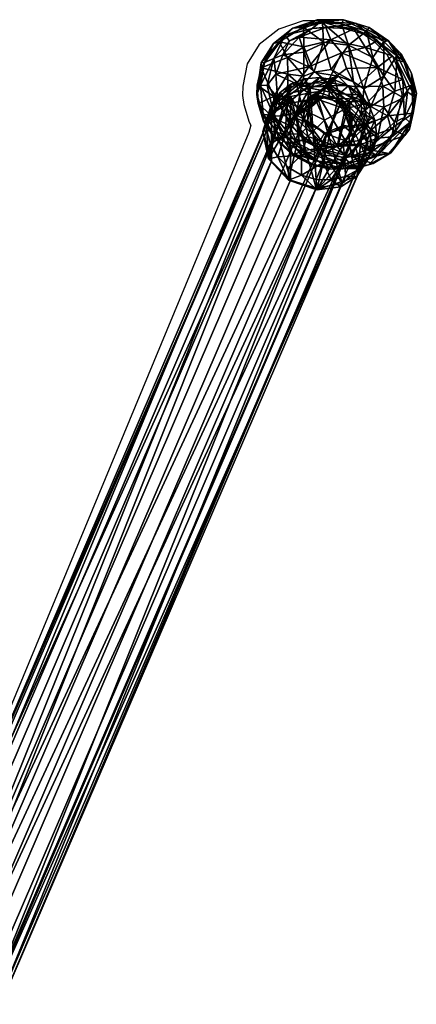
# Model space of a CAD drawing. Units: metres. Extents: x -0.311 to 0.313, y -0.317 to 0.322.
# Drawn here: x 0.226 to 0.287, y 0.167 to 0.317 of the extents above; entities that cross this region are included whole.
import ezdxf

# ---------------------------------------------------------------- set-up
doc = ezdxf.new("R2010")
doc.units = ezdxf.units.M
for name, color, linetype in [('72_SELX_CH_D2_ANY', 251, 'Continuous'), ('72_SELX_CH_D3_ALU', 7, 'Continuous'), ('72_SELX_CH_D3_CHROME', 7, 'Continuous'), ('72_SELX_INSERT', 7, 'Continuous')]:
    doc.layers.add(name, color=color, linetype=linetype)

# ---------------------------------------------------------------- blocks, each defined once
blk = doc.blocks.new('72_SELX_CH_D2_DONWITHLEGS')
at = {"layer": '72_SELX_CH_D2_ANY'}
blk.add_lwpolyline([(0.22011, 0.16388), (0.27655, 0.29436), (0.27753, 0.29489), (0.27822, 0.29507), (0.28091, 0.2967), (0.2838, 0.30029), (0.28482, 0.30573), (0.2841, 0.30885), (0.28252, 0.31176), (0.28059, 0.31376), (0.27761, 0.31578), (0.27371, 0.31698), (0.26969, 0.31695), (0.26599, 0.3157), (0.26302, 0.31337), (0.26115, 0.31043), (0.26051, 0.30701), (0.26046, 0.30558), (0.26068, 0.3042), (0.26149, 0.30152), (0.26175, 0.30109), (0.2614, 0.29997), (0.21445, 0.18694)], dxfattribs=at)
blk = doc.blocks.new('72selx_ch24DD0E91C63A24E0CBF62DE1C892F1D32')
blk.add_blockref('72_SELX_CH_D2_DONWITHLEGS', (0, 0))
blk = doc.blocks.new('72SELX_CH_D3_DON_LEGS')
mesh = blk.add_polyface()
corners = [(0.21135, 0.17464, 0.31837), (0.26776, 0.30544, 0.01309), (0.26487, 0.30294, 0.01149), (0.20847, 0.17214, 0.31676), (0.26382, 0.29934, 0.00975), (0.20656, 0.16661, 0.31954), (0.26487, 0.29559, 0.00834), (0.20847, 0.16479, 0.31361), (0.27171, 0.29146, 0.00783), (0.21135, 0.1619, 0.31291), (0.26776, 0.2927, 0.00764), (0.27565, 0.29218, 0.00887), (0.21839, 0.1594, 0.31874), (0.2153, 0.16065, 0.3131), (0.21924, 0.17411, 0.3196), (0.22213, 0.17123, 0.3189), (0.27854, 0.30203, 0.01362), (0.22318, 0.16748, 0.31749), (0.27959, 0.29828, 0.01221), (0.22213, 0.16388, 0.31575), (0.27854, 0.29468, 0.01047), (0.27565, 0.30491, 0.01433), (0.2153, 0.17536, 0.31941), (0.27171, 0.30616, 0.01413), (0.2153, 0.17536, 0.31941), (0.21194, 0.16939, 0.33032), (0.20504, 0.16555, 0.33127), (0.20299, 0.16362, 0.3292), (0.20701, 0.1603, 0.32035), (0.21942, 0.15903, 0.32507), (0.22012, 0.16202, 0.32745), (0.21905, 0.1653, 0.32922), (0.21681, 0.16785, 0.32996), (0.21064, 0.16088, 0.33843), (0.2136, 0.15789, 0.33774), (0.20339, 0.15543, 0.32596), (0.2013, 0.15928, 0.32837), (0.20593, 0.16308, 0.3367), (0.21197, 0.1569, 0.32024), (0.19029, 0.14925, 0.33841), (0.19102, 0.14866, 0.34249), (0.1994, 0.15516, 0.34224)]
mesh.append_faces([[corners[k] for k in face] for face in [(0, 1, 2, 2), (0, 2, 3, 3), (3, 2, 4, 4), (3, 4, 5, 5), (5, 4, 6, 6), (5, 6, 7, 7), (8, 9, 10, 10), (10, 9, 6, 6), (6, 9, 7, 7), (11, 12, 8, 8), (8, 12, 13, 13), (8, 13, 9, 9), (14, 15, 16, 16), (16, 15, 17, 17), (16, 17, 18, 18), (18, 17, 19, 19), (18, 19, 20, 20), (20, 19, 12, 12), (20, 12, 11, 11), (14, 16, 21, 21), (1, 0, 22, 22), (1, 22, 23, 23), (23, 22, 21, 21), (21, 24, 14, 14), (25, 22, 0, 0), (25, 0, 26, 26), (26, 0, 27, 27), (27, 0, 3, 3), (27, 3, 5, 5), (28, 5, 7, 7), (29, 12, 19, 19), (29, 19, 30, 30), (30, 19, 17, 17), (30, 17, 31, 31), (31, 17, 15, 15), (31, 15, 32, 32), (25, 33, 32, 32), (32, 33, 31, 31), (31, 33, 34, 34), (31, 34, 30, 30), (28, 35, 5, 5), (5, 35, 36, 36), (5, 36, 27, 27), (25, 26, 37, 37), (25, 37, 33, 33), (15, 14, 32, 32), (32, 14, 25, 25), (25, 14, 24, 24), (7, 9, 28, 28), (38, 9, 13, 13), (27, 39, 26, 26), (26, 40, 37, 37), (37, 41, 33, 33), (1, 10, 2, 2), (2, 10, 6, 6), (2, 6, 4, 4), (16, 18, 21, 21), (21, 18, 20, 20), (21, 20, 23, 23), (23, 20, 11, 11), (23, 11, 1, 1), (1, 11, 8, 8), (1, 8, 10, 10)]])
blk = doc.blocks.new('72SELX_CH_D3_DONBACKFOOT')
mesh = blk.add_polyface()
corners = [(-0.00519, 0.01514, 0.00339), (-0.00909, 0.01332, 0.00464), (-0.00748, 0.01692, 0.00588), (-0.00335, 0.01818, 0.00466), (-0.00522, 0.01923, 0.00645), (-0.00158, 0.021, 0.00654), (0.00194, 0.01936, 0.00418), (0.00269, 0.02121, 0.00584), (0.00529, 0.01525, 0.00124), (0.00031, 0.01734, 0.00291), (0.00236, 0.01287, 0.00021), (-0.00046, 0.01499, 0.00164), (-0.00978, 0.01141, 0.00615), (-0.00808, 0.01627, 0.00792), (-0.00409, 0.01994, 0.00876), (0.00103, 0.02144, 0.00845), (-0.00196, 0.02185, 0.00936), (-0.01088, 0.0106, 0.00619), (-0.00945, 0.01593, 0.00821), (0.0032, 0.02191, 0.01025), (0.004, 0.02238, 0.00922), (0.00028, 0.0218, 0.01074), (-0.00002, 0.02241, 0.00997), (-0.00355, 0.02066, 0.01096), (-0.00392, 0.02121, 0.01018), (-0.00617, 0.01909, 0.01077), (-0.0069, 0.01919, 0.00954), (-0.00821, 0.017, 0.01025), (-0.00883, 0.0172, 0.00946), (-0.01042, 0.01243, 0.0087), (-0.01041, 0.01428, 0.0082), (0.00343, 0.02215, 0.00849), (0.00188, 0.01481, 0.01329), (0.00302, 0.019, 0.01101), (-0.00078, 0.01855, 0.01152), (-0.00154, 0.01296, 0.01359), (-0.0031, 0.01189, 0.01312), (-0.00447, 0.01667, 0.0114), (-0.00618, 0.01382, 0.01104), (0.00453, 0.0144, 0.01279), (0.0008, 0.0138, 0.01366)]
mesh.append_faces([[corners[k] for k in face] for face in [(0, 1, 2, 2), (0, 2, 3, 3), (2, 4, 3, 3), (3, 4, 5, 5), (3, 5, 6, 6), (5, 7, 6, 6), (6, 8, 9, 9), (6, 9, 3, 3), (3, 9, 0, 0), (8, 10, 9, 9), (9, 10, 11, 11), (9, 11, 0, 0), (1, 12, 13, 13), (1, 13, 2, 2), (14, 4, 13, 13), (4, 2, 13, 13), (4, 14, 5, 5), (15, 5, 14, 14), (5, 15, 7, 7), (14, 16, 15, 15), (17, 18, 13, 13), (13, 18, 14, 14), (19, 20, 21, 21), (21, 20, 22, 22), (21, 22, 23, 23), (23, 22, 24, 24), (23, 24, 25, 25), (25, 24, 26, 26), (25, 26, 27, 27), (27, 26, 28, 28), (27, 28, 29, 29), (29, 28, 30, 30), (20, 31, 22, 22), (22, 31, 16, 16), (22, 16, 24, 24), (24, 16, 26, 26), (28, 26, 18, 18), (28, 18, 30, 30), (31, 15, 16, 16), (26, 16, 14, 14), (26, 14, 18, 18), (32, 33, 34, 34), (32, 34, 35, 35), (36, 34, 37, 37), (36, 37, 38, 38), (33, 19, 34, 34), (34, 19, 21, 21), (34, 21, 23, 23), (34, 23, 37, 37), (37, 23, 25, 25), (37, 25, 38, 38), (38, 25, 27, 27), (39, 32, 40, 40)]])
mesh = blk.add_polyface()
corners = [(0.00194, 0.01936, 0.00418), (0.00269, 0.02121, 0.00584), (0.00676, 0.01973, 0.00445), (0.006, 0.01746, 0.00262), (0.00925, 0.01705, 0.00285), (0.00529, 0.01525, 0.00124), (0.01029, 0.01412, 0.0014), (0.00716, 0.01264, 0.00015), (0.00236, 0.01287, 0.00021), (0.00103, 0.02144, 0.00845), (0.00478, 0.02109, 0.00761), (0.00824, 0.01918, 0.00615), (0.01062, 0.0165, 0.00456), (0.01161, 0.01245, 0.00265), (0.00894, 0.01999, 0.00655), (0.01263, 0.0124, 0.00259), (0.01318, 0.01244, 0.00434), (0.01322, 0.01101, 0.00271), (0.01255, 0.01507, 0.00559), (0.01254, 0.01586, 0.00494), (0.00979, 0.01902, 0.00779), (0.01067, 0.0188, 0.00645), (0.0077, 0.02113, 0.008), (0.00607, 0.02126, 0.00944), (0.004, 0.02238, 0.00922), (0.0032, 0.02191, 0.01025), (0.01206, 0.0159, 0.00434), (0.00343, 0.02215, 0.00849), (0.00849, 0.0141, 0.00964), (0.00854, 0.01663, 0.00897), (0.00606, 0.0138, 0.01213), (0.00602, 0.01826, 0.01014), (0.00453, 0.0144, 0.01279), (0.00302, 0.019, 0.01101), (0.00188, 0.01481, 0.01329), (0.01061, 0.01069, 0.0067), (0.00639, 0.01227, 0.01211), (0.0008, 0.0138, 0.01366), (0.00589, 0.01341, 0.02012), (0.00543, 0.01222, 0.01748), (0.00364, 0.01363, 0.02062)]
mesh.append_faces([[corners[k] for k in face] for face in [(0, 1, 2, 2), (0, 2, 3, 3), (2, 4, 3, 3), (3, 4, 5, 5), (4, 6, 5, 5), (5, 6, 7, 7), (3, 5, 0, 0), (7, 8, 5, 5), (1, 9, 10, 10), (11, 2, 10, 10), (10, 2, 1, 1), (2, 11, 4, 4), (4, 11, 12, 12), (13, 6, 12, 12), (12, 6, 4, 4), (11, 10, 14, 14), (11, 14, 12, 12), (12, 15, 13, 13), (16, 17, 18, 18), (18, 17, 19, 19), (18, 19, 20, 20), (20, 19, 21, 21), (20, 21, 22, 22), (20, 22, 23, 23), (23, 22, 24, 24), (23, 24, 25, 25), (19, 17, 26, 26), (17, 15, 26, 26), (19, 26, 21, 21), (21, 26, 14, 14), (21, 14, 22, 22), (22, 14, 27, 27), (22, 27, 24, 24), (26, 15, 12, 12), (26, 12, 14, 14), (27, 14, 10, 10), (27, 10, 9, 9), (28, 29, 30, 30), (30, 29, 31, 31), (30, 31, 32, 32), (32, 31, 33, 33), (32, 33, 34, 34), (35, 18, 28, 28), (28, 18, 29, 29), (35, 16, 18, 18), (29, 18, 20, 20), (29, 20, 31, 31), (31, 20, 23, 23), (31, 23, 33, 33), (33, 23, 25, 25), (36, 32, 37, 37), (30, 32, 36, 36), (36, 28, 30, 30), (38, 39, 40, 40)]])
mesh = blk.add_polyface()
corners = [(-0.00188, 0.01219, 0.00071), (0.00236, 0.01287, 0.00021), (-0.00028, 0.00882, -0.00072), (-0.00046, 0.01499, 0.00164), (-0.00616, 0.00909, 0.00128), (-0.00919, 0.0105, 0.00345), (-0.00601, 0.01228, 0.00232), (-0.00909, 0.01332, 0.00464), (-0.00519, 0.01514, 0.00339), (-0.00356, 0.0097, 0.00035), (0.00431, 0.01039, -0.0008), (-0.00978, 0.01141, 0.00615), (-0.00934, 0.00752, 0.0044), (-0.01088, 0.0106, 0.00619), (-0.00808, 0.01627, 0.00792), (-0.01042, 0.01243, 0.0087), (-0.01041, 0.01428, 0.0082), (-0.01113, 0.01116, 0.00727), (-0.01062, 0.00815, 0.00691), (-0.00945, 0.01593, 0.00821), (-0.00618, 0.01382, 0.01104), (-0.00418, 0.00918, 0.01225), (-0.0031, 0.01189, 0.01312), (-0.00154, 0.01296, 0.01359), (-0.00078, 0.01855, 0.01152), (-0.00784, 0.01155, 0.00983), (-0.00675, 0.00778, 0.00915), (-0.00821, 0.017, 0.01025), (-0.00296, 0.01005, 0.013), (0.00266, 0.01218, 0.01301), (0.0008, 0.0138, 0.01366), (0.00188, 0.01481, 0.01329), (-0.001, 0.00991, 0.01271), (0.00082, 0.00995, 0.01373), (0.00322, 0.01054, 0.01342), (-0.00038, 0.00772, 0.01324), (0.00098, 0.01041, 0.0167), (-0.00121, 0.00804, 0.01609), (0.00411, 0.01085, 0.01631), (-0.00048, 0.00882, 0.01712), (0.00222, 0.01054, 0.01735), (-0.00157, 0.01031, 0.01796), (0.00202, 0.01237, 0.01818), (-0.00336, 0.00646, 0.01664), (0.00364, 0.01363, 0.02062), (0.00137, 0.01327, 0.02089), (-0.00076, 0.01235, 0.02089), (-0.00258, 0.01095, 0.02063), (-0.00396, 0.00917, 0.02012), (-0.00283, 0.00821, 0.02391), (0.00062, 0.0111, 0.02451)]
mesh.append_faces([[corners[k] for k in face] for face in [(0, 1, 2, 2), (0, 3, 1, 1), (4, 5, 6, 6), (5, 7, 6, 6), (6, 7, 8, 8), (4, 6, 9, 9), (9, 0, 2, 2), (10, 2, 1, 1), (8, 3, 0, 0), (8, 0, 6, 6), (6, 0, 9, 9), (11, 5, 12, 12), (11, 7, 5, 5), (11, 13, 14, 14), (11, 12, 13, 13), (15, 16, 17, 17), (15, 17, 18, 18), (17, 16, 13, 13), (16, 19, 13, 13), (20, 21, 22, 22), (23, 24, 22, 22), (21, 20, 25, 25), (21, 25, 26, 26), (20, 27, 25, 25), (25, 27, 15, 15), (25, 15, 26, 26), (26, 15, 18, 18), (28, 29, 30, 30), (22, 21, 28, 28), (23, 22, 28, 28), (23, 28, 30, 30), (30, 31, 23, 23), (32, 29, 28, 28), (32, 33, 29, 29), (29, 33, 34, 34), (32, 35, 33, 33), (36, 33, 37, 37), (38, 34, 36, 36), (36, 34, 33, 33), (37, 39, 36, 36), (36, 39, 40, 40), (39, 41, 40, 40), (40, 41, 42, 42), (39, 43, 41, 41), (44, 42, 45, 45), (45, 42, 46, 46), (46, 42, 41, 41), (46, 41, 47, 47), (47, 41, 48, 48), (48, 49, 47, 47), (47, 49, 50, 50), (47, 50, 46, 46), (46, 50, 45, 45)]])
mesh = blk.add_polyface()
corners = [(0.01029, 0.01412, 0.0014), (0.01006, 0.01054, -0.00009), (0.00716, 0.01264, 0.00015), (0.0062, 0.00875, -0.00115), (0.00885, 0.00783, -0.00103), (0.0029, 0.00713, -0.00148), (0.00431, 0.01039, -0.0008), (-0.00028, 0.00882, -0.00072), (0.00236, 0.01287, 0.00021), (0.01056, 0.00773, 0.00082), (0.01161, 0.01245, 0.00265), (0.01263, 0.0124, 0.00259), (0.01301, 0.00963, 0.00317), (0.01226, 0.00801, 0.00121), (0.01322, 0.01101, 0.00271), (0.01318, 0.01244, 0.00434), (0.00852, 0.01071, 0.01026), (0.0086, 0.00883, 0.00965), (0.01061, 0.01069, 0.0067), (0.00775, 0.00612, 0.00874), (0.00849, 0.0141, 0.00964), (0.01044, 0.00729, 0.00462), (0.00639, 0.01227, 0.01211), (0.0008, 0.0138, 0.01366), (0.00266, 0.01218, 0.01301), (0.0073, 0.0074, 0.00998), (0.00529, 0.01058, 0.01184), (0.00322, 0.01054, 0.01342), (0.00519, 0.00888, 0.01241), (0.00441, 0.00985, 0.01362), (0.00608, 0.00994, 0.01556), (0.00411, 0.01085, 0.01631), (0.00716, 0.00787, 0.01447), (0.00098, 0.01041, 0.0167), (0.00222, 0.01054, 0.01735), (0.00532, 0.01018, 0.01663), (0.0072, 0.00795, 0.01532), (0.00543, 0.01222, 0.01748), (0.0086, 0.00961, 0.01578), (0.00202, 0.01237, 0.01818), (0.01159, 0.00766, 0.0166), (0.01091, 0.00964, 0.01757), (0.00966, 0.01134, 0.01853), (0.00795, 0.01263, 0.0194), (0.00589, 0.01341, 0.02012), (0.00364, 0.01363, 0.02062), (0.00137, 0.01327, 0.02089), (0.00062, 0.0111, 0.02451), (0.00506, 0.012, 0.02408), (0.00862, 0.01108, 0.02302), (0.01075, 0.00922, 0.02184), (0.01228, 0.0054, 0.01991)]
mesh.append_faces([[corners[k] for k in face] for face in [(0, 1, 2, 2), (2, 1, 3, 3), (1, 4, 3, 3), (3, 5, 6, 6), (3, 6, 2, 2), (5, 7, 6, 6), (6, 8, 2, 2), (9, 1, 10, 10), (10, 1, 0, 0), (10, 11, 9, 9), (12, 13, 14, 14), (12, 14, 15, 15), (14, 13, 11, 11), (13, 9, 11, 11), (16, 17, 18, 18), (17, 19, 18, 18), (16, 18, 20, 20), (21, 12, 18, 18), (18, 12, 15, 15), (16, 20, 22, 22), (22, 23, 24, 24), (25, 22, 24, 24), (25, 16, 22, 22), (25, 24, 26, 26), (24, 27, 26, 26), (26, 27, 28, 28), (27, 29, 28, 28), (30, 29, 31, 31), (31, 29, 27, 27), (32, 29, 30, 30), (32, 28, 29, 29), (33, 34, 31, 31), (31, 34, 35, 35), (31, 35, 30, 30), (30, 35, 36, 36), (35, 37, 38, 38), (34, 39, 35, 35), (35, 39, 37, 37), (40, 38, 41, 41), (41, 38, 42, 42), (42, 38, 43, 43), (43, 38, 37, 37), (43, 37, 44, 44), (45, 37, 39, 39), (46, 47, 48, 48), (46, 48, 45, 45), (45, 48, 44, 44), (44, 48, 49, 49), (44, 49, 43, 43), (43, 49, 50, 50), (43, 50, 42, 42), (42, 50, 41, 41), (51, 50, 49, 49)]])
mesh = blk.add_polyface()
corners = [(0.0054, 0.00464, -0.00176), (0.00708, 0.00367, -0.00028), (0.0037, 0.00188, -0.00042), (0.00094, 0.00309, -0.0016), (0.00213, -0.00034, 0.00091), (0.00007, -0.00033, 0.00021), (0.00439, 0.0003, -0.00023), (0.00509, 0.00039, 0.00068), (0.0077, 0.00178, 0.00079), (0.00777, 0.00203, -0.0002), (0.01061, 0.00445, 0.0014), (0.00412, 0.0009, -0.00062), (-0.00007, 0.00033, -0.00021), (0.00891, 0.00379, -0.00039), (0.01073, 0.00479, 0.00043), (0.00369, 0.00278, 0.00754), (-0.00179, -0.00028, 0.00166), (0.00315, 0.00131, 0.0034), (0.00614, 0.00248, 0.00336), (0.0058, 0.00387, 0.00804), (0.00863, 0.00448, 0.00375), (0.00282, 0.00331, 0.00905), (-0.00126, 0.00151, 0.00485), (0.00087, 0.00312, 0.0136), (0.00293, 0.00506, 0.01184), (0.0041, 0.00305, 0.01297), (0.00656, 0.00496, 0.01333), (0.00689, 0.005, 0.01412), (0.00361, 0.00267, 0.01373), (0.00639, 0.00179, 0.01284), (0.0031, 0.00066, 0.01296), (0.0089, 0.00497, 0.01373), (0.00188, -0.00199, 0.01426), (-0.00022, 0.00125, 0.01382), (0.00416, -0.00192, 0.01387), (0.00638, -0.00127, 0.01373), (0.00837, -0.0001, 0.01387), (0.00999, 0.00151, 0.01426), (0.01111, 0.00343, 0.01487), (0.01166, 0.00553, 0.01567), (0.01228, 0.0054, 0.01991), (0.01141, 0.00124, 0.01829), (0.00837, -0.00205, 0.01745), (0.00407, -0.00349, 0.01762), (0.00037, -0.00304, 0.0185), (-0.00203, -0.00149, 0.01961), (0.00506, 0.012, 0.02408)]
mesh.append_faces([[corners[k] for k in face] for face in [(0, 1, 2, 2), (0, 2, 3, 3), (4, 5, 6, 6), (4, 6, 7, 7), (7, 6, 8, 8), (8, 6, 9, 9), (8, 9, 10, 10), (6, 5, 11, 11), (5, 12, 11, 11), (6, 11, 9, 9), (9, 11, 13, 13), (9, 13, 14, 14), (11, 12, 2, 2), (11, 2, 1, 1), (11, 1, 13, 13), (15, 16, 17, 17), (15, 17, 18, 18), (15, 18, 19, 19), (19, 18, 20, 20), (17, 4, 18, 18), (18, 4, 7, 7), (18, 7, 8, 8), (18, 8, 20, 20), (20, 8, 10, 10), (19, 21, 15, 15), (21, 22, 15, 15), (23, 24, 25, 25), (26, 27, 28, 28), (26, 28, 25, 25), (25, 28, 23, 23), (27, 29, 28, 28), (28, 29, 30, 30), (27, 31, 29, 29), (32, 33, 30, 30), (32, 30, 34, 34), (34, 30, 35, 35), (35, 30, 29, 29), (35, 29, 36, 36), (36, 29, 37, 37), (37, 29, 31, 31), (37, 31, 38, 38), (39, 40, 41, 41), (39, 41, 38, 38), (38, 41, 37, 37), (37, 41, 42, 42), (37, 42, 36, 36), (36, 42, 35, 35), (35, 42, 43, 43), (35, 43, 34, 34), (34, 43, 32, 32), (32, 43, 44, 44), (45, 44, 43, 43), (46, 42, 41, 41)]])
mesh = blk.add_polyface()
corners = [(0.0062, 0.00875, -0.00115), (0.00885, 0.00783, -0.00103), (0.0054, 0.00464, -0.00176), (0.0029, 0.00713, -0.00148), (0.00094, 0.00309, -0.0016), (-0.00028, 0.00882, -0.00072), (0.01006, 0.01054, -0.00009), (0.01056, 0.00773, 0.00082), (0.00708, 0.00367, -0.00028), (0.01061, 0.00445, 0.0014), (0.00777, 0.00203, -0.0002), (0.01073, 0.00479, 0.00043), (0.0122, 0.00695, 0.00217), (0.01226, 0.00801, 0.00121), (0.01301, 0.00963, 0.00317), (0.00891, 0.00379, -0.00039), (0.0058, 0.00387, 0.00804), (0.00863, 0.00448, 0.00375), (0.00775, 0.00612, 0.00874), (0.01044, 0.00729, 0.00462), (0.01061, 0.01069, 0.0067), (0.0086, 0.00883, 0.00965), (0.00852, 0.01071, 0.01026), (0.0073, 0.0074, 0.00998), (0.00282, 0.00331, 0.00905), (0.00261, 0.00501, 0.01022), (0.00547, 0.00674, 0.01016), (-0.00086, 0.00377, 0.00987), (0.00529, 0.01058, 0.01184), (0.00499, 0.0067, 0.01162), (0.00519, 0.00888, 0.01241), (0.00293, 0.00506, 0.01184), (0.00133, 0.00544, 0.0112), (0.00656, 0.00496, 0.01333), (0.00716, 0.00787, 0.01447), (0.0041, 0.00305, 0.01297), (0.00087, 0.00312, 0.0136), (0.00005, 0.00628, 0.01229), (0.00608, 0.00994, 0.01556), (0.0072, 0.00795, 0.01532), (0.00689, 0.005, 0.01412), (0.00532, 0.01018, 0.01663), (0.0086, 0.00961, 0.01578), (0.0089, 0.00497, 0.01373), (0.01111, 0.00343, 0.01487), (0.01166, 0.00553, 0.01567), (0.01159, 0.00766, 0.0166), (0.01091, 0.00964, 0.01757), (0.01075, 0.00922, 0.02184), (0.01228, 0.0054, 0.01991), (0.00407, -0.00349, 0.01762), (0.00506, 0.012, 0.02408), (0.00062, 0.0111, 0.02451), (0.00837, -0.00205, 0.01745), (0.01141, 0.00124, 0.01829), (0.00862, 0.01108, 0.02302)]
mesh.append_faces([[corners[k] for k in face] for face in [(0, 1, 2, 2), (0, 2, 3, 3), (3, 2, 4, 4), (4, 5, 3, 3), (1, 6, 7, 7), (1, 7, 8, 8), (1, 8, 2, 2), (9, 10, 11, 11), (9, 11, 12, 12), (12, 11, 13, 13), (12, 13, 14, 14), (11, 15, 13, 13), (15, 8, 7, 7), (15, 7, 13, 13), (16, 17, 18, 18), (18, 17, 19, 19), (18, 19, 20, 20), (17, 9, 19, 19), (19, 9, 12, 12), (19, 12, 14, 14), (21, 22, 23, 23), (18, 21, 23, 23), (16, 18, 23, 23), (23, 24, 16, 16), (25, 24, 26, 26), (26, 24, 23, 23), (25, 27, 24, 24), (26, 23, 28, 28), (26, 29, 25, 25), (28, 30, 26, 26), (26, 30, 29, 29), (25, 29, 31, 31), (25, 31, 32, 32), (33, 29, 34, 34), (34, 29, 30, 30), (35, 29, 33, 33), (35, 31, 29, 29), (36, 37, 31, 31), (38, 39, 34, 34), (34, 39, 40, 40), (34, 40, 33, 33), (41, 42, 39, 39), (39, 42, 43, 43), (39, 43, 40, 40), (44, 43, 45, 45), (45, 43, 46, 46), (46, 43, 42, 42), (47, 48, 49, 49), (47, 49, 46, 46), (46, 49, 45, 45), (50, 51, 52, 52), (50, 53, 51, 51), (51, 54, 55, 55), (49, 55, 54, 54)]])
mesh = blk.add_polyface()
corners = [(-0.0078, 0.00681, 0.00161), (-0.00919, 0.0105, 0.00345), (-0.00616, 0.00909, 0.00128), (-0.00243, 0.00328, -0.0009), (-0.0052, 0.00436, 0.00008), (-0.00304, 0.00623, -0.00052), (-0.00356, 0.0097, 0.00035), (-0.00049, 0.00144, 0.00016), (-0.00425, 0.00222, 0.00119), (-0.00741, 0.00455, 0.00278), (-0.00934, 0.00752, 0.0044), (-0.00695, 0.00201, 0.00359), (-0.00722, 0.00213, 0.00261), (-0.00454, 0.0005, 0.0025), (-0.00385, 0.00032, 0.00121), (-0.00179, -0.00028, 0.00166), (-0.01062, 0.00815, 0.00691), (-0.01113, 0.01116, 0.00727), (-0.01011, 0.00572, 0.00475), (-0.00936, 0.00475, 0.00521), (-0.01016, 0.00675, 0.00453), (-0.00513, 0.00168, 0.0013), (-0.01088, 0.0106, 0.00619), (-0.00379, 0.00655, 0.01121), (-0.00418, 0.00918, 0.01225), (-0.00675, 0.00778, 0.00915), (-0.00243, 0.00403, 0.0096), (-0.00728, 0.00579, 0.00725), (-0.00357, 0.00269, 0.00608), (-0.00126, 0.00151, 0.00485), (-0.00296, 0.01005, 0.013), (-0.00396, 0.00917, 0.02012), (-0.00157, 0.01031, 0.01796), (-0.00481, 0.00713, 0.0194), (-0.00336, 0.00646, 0.01664), (-0.00505, 0.005, 0.01853), (-0.00467, 0.00293, 0.01757), (-0.0026, 0.00339, 0.01518), (-0.0037, 0.00107, 0.0166), (-0.0022, -0.00044, 0.01568), (-0.00203, -0.00149, 0.01961), (-0.00413, 0.00206, 0.02152), (-0.00414, 0.00558, 0.02303), (-0.00283, 0.00821, 0.02391)]
mesh.append_faces([[corners[k] for k in face] for face in [(0, 1, 2, 2), (3, 4, 5, 5), (5, 4, 2, 2), (2, 4, 0, 0), (2, 6, 5, 5), (3, 7, 8, 8), (3, 8, 4, 4), (4, 8, 9, 9), (1, 0, 10, 10), (10, 0, 9, 9), (9, 0, 4, 4), (11, 12, 13, 13), (13, 12, 14, 14), (13, 14, 15, 15), (16, 17, 18, 18), (16, 18, 19, 19), (19, 18, 11, 11), (11, 18, 12, 12), (18, 17, 20, 20), (12, 21, 14, 14), (17, 22, 20, 20), (18, 20, 12, 12), (12, 20, 21, 21), (21, 9, 8, 8), (20, 22, 10, 10), (20, 10, 9, 9), (20, 9, 21, 21), (23, 24, 25, 25), (25, 26, 23, 23), (25, 27, 26, 26), (26, 27, 28, 28), (27, 19, 28, 28), (19, 11, 28, 28), (28, 11, 29, 29), (29, 11, 13, 13), (25, 16, 27, 27), (27, 16, 19, 19), (30, 24, 23, 23), (31, 32, 33, 33), (33, 32, 34, 34), (33, 34, 35, 35), (35, 34, 36, 36), (36, 34, 37, 37), (36, 37, 38, 38), (39, 40, 38, 38), (38, 40, 41, 41), (38, 41, 36, 36), (36, 41, 35, 35), (35, 41, 42, 42), (35, 42, 33, 33), (33, 42, 43, 43), (33, 43, 31, 31), (40, 42, 41, 41)]])
mesh = blk.add_polyface()
corners = [(0.00094, 0.00309, -0.0016), (-0.00243, 0.00328, -0.0009), (-0.00304, 0.00623, -0.00052), (-0.00356, 0.0097, 0.00035), (-0.00028, 0.00882, -0.00072), (0.0037, 0.00188, -0.00042), (-0.00049, 0.00144, 0.00016), (-0.00007, 0.00033, -0.00021), (-0.00425, 0.00222, 0.00119), (-0.00179, -0.00028, 0.00166), (-0.00385, 0.00032, 0.00121), (0.00007, -0.00033, 0.00021), (0.00213, -0.00034, 0.00091), (-0.00513, 0.00168, 0.0013), (-0.00357, 0.00269, 0.00608), (-0.00126, 0.00151, 0.00485), (-0.00243, 0.00403, 0.0096), (0.00369, 0.00278, 0.00754), (-0.00454, 0.0005, 0.0025), (0.00315, 0.00131, 0.0034), (-0.00379, 0.00655, 0.01121), (-0.00086, 0.00377, 0.00987), (-0.00092, 0.00621, 0.01111), (-0.00296, 0.01005, 0.013), (0.00282, 0.00331, 0.00905), (0.00261, 0.00501, 0.01022), (-0.001, 0.00991, 0.01271), (0.00005, 0.00628, 0.01229), (-0.00038, 0.00772, 0.01324), (0.00133, 0.00544, 0.0112), (0.00293, 0.00506, 0.01184), (-0.00121, 0.00804, 0.01609), (0.00082, 0.00995, 0.01373), (-0.00122, 0.00516, 0.01486), (0.00087, 0.00312, 0.0136), (0.00003, 0.00339, 0.0147), (-0.00136, 0.00594, 0.01605), (-0.00048, 0.00882, 0.01712), (0.00361, 0.00267, 0.01373), (-0.00022, 0.00125, 0.01382), (-0.0026, 0.00339, 0.01518), (0.0031, 0.00066, 0.01296), (-0.00336, 0.00646, 0.01664), (-0.0022, -0.00044, 0.01568), (-0.0003, -0.00149, 0.01488), (0.00188, -0.00199, 0.01426), (-0.0037, 0.00107, 0.0166), (0.00037, -0.00304, 0.0185), (-0.00203, -0.00149, 0.01961), (0.00062, 0.0111, 0.02451), (-0.00283, 0.00821, 0.02391), (0.00407, -0.00349, 0.01762), (-0.00414, 0.00558, 0.02303)]
mesh.append_faces([[corners[k] for k in face] for face in [(0, 1, 2, 2), (2, 3, 4, 4), (2, 4, 0, 0), (0, 5, 6, 6), (6, 1, 0, 0), (6, 7, 8, 8), (6, 5, 7, 7), (9, 10, 11, 11), (9, 11, 12, 12), (10, 13, 11, 11), (11, 13, 7, 7), (13, 8, 7, 7), (14, 15, 16, 16), (17, 15, 9, 9), (15, 18, 9, 9), (19, 9, 12, 12), (20, 16, 21, 21), (22, 20, 21, 21), (23, 20, 22, 22), (21, 15, 24, 24), (16, 15, 21, 21), (22, 21, 25, 25), (26, 23, 22, 22), (22, 27, 26, 26), (26, 27, 28, 28), (25, 29, 22, 22), (22, 29, 27, 27), (29, 30, 27, 27), (31, 32, 28, 28), (31, 28, 33, 33), (33, 28, 27, 27), (33, 27, 34, 34), (34, 35, 33, 33), (33, 35, 36, 36), (33, 36, 31, 31), (31, 36, 37, 37), (34, 38, 35, 35), (38, 39, 35, 35), (35, 39, 40, 40), (35, 40, 36, 36), (38, 41, 39, 39), (36, 40, 42, 42), (36, 42, 37, 37), (43, 39, 44, 44), (44, 39, 45, 45), (46, 40, 43, 43), (43, 40, 39, 39), (45, 47, 44, 44), (44, 47, 48, 48), (44, 48, 43, 43), (49, 50, 51, 51), (51, 50, 52, 52), (51, 52, 48, 48)]])
blk = doc.blocks.new('EDWG747145D3605B43CF906D2068727AE207')
at = {"color": 7}
blk.add_blockref('72selx_ch24DD0E91C63A24E0CBF62DE1C892F1D32', (0, 0), dxfattribs=at)
at = {"layer": '72_SELX_CH_D3_ALU', "color": 0}
blk.add_blockref('72SELX_CH_D3_DON_LEGS', (0, 0), dxfattribs=at)
at = {"layer": '72_SELX_CH_D3_CHROME', "color": 0, "xscale": -1}
blk.add_blockref('72SELX_CH_D3_DONBACKFOOT', (0.27585, 0.29472, -0.00987), dxfattribs=at)

msp = doc.modelspace()

# ---------------------------------------------------------------- block references
at = {"layer": '72_SELX_INSERT'}
msp.add_blockref('EDWG747145D3605B43CF906D2068727AE207', (0, 0), dxfattribs=at)

doc.saveas('drawing.dxf')
